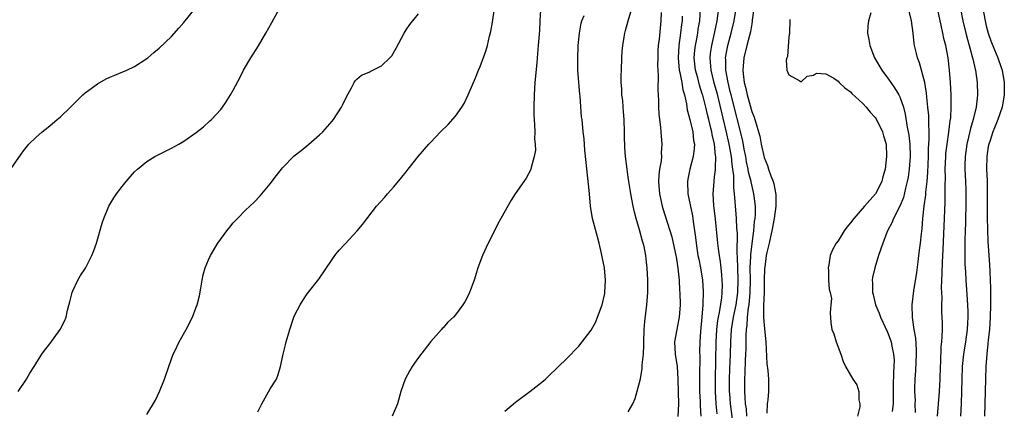
# Model space of a CAD drawing. Units: inches. Extents: x 2520000 to 2523000, y 1557000 to 1560000.
# Drawn here: x 2520812 to 2520972, y 1558412 to 1558475 of the extents above; entities that cross this region are included whole.
import ezdxf

# ---------------------------------------------------------------- set-up
doc = ezdxf.new("R2010")
doc.units = ezdxf.units.IN
doc.header["$MEASUREMENT"] = 0
doc.layers.add('LD25201557_2ft', color=104, linetype='Continuous')

msp = doc.modelspace()

# ---------------------------------------------------------------- linework, layer by layer
at = {"layer": 'LD25201557_2ft'}
for points, elevation in [([(2520811, 1558451.07), (2520812.61, 1558453.39), (2520813, 1558453.93), (2520813.9, 1558455), (2520815, 1558456.09), (2520816.02, 1558457), (2520817, 1558457.78), (2520817.66, 1558458.34), (2520818.49, 1558459), (2520819, 1558459.46), (2520820.63, 1558461), (2520820.81, 1558461.19), (2520822.63, 1558463), (2520823, 1558463.33), (2520824.2, 1558464.2), (2520825, 1558464.81), (2520826.39, 1558465.61), (2520827, 1558465.86), (2520827.79, 1558466.21), (2520829.74, 1558467), (2520831, 1558467.61), (2520833, 1558468.87), (2520833.17, 1558469), (2520834.14, 1558469.86), (2520835, 1558470.55), (2520837, 1558472.46), (2520838.2, 1558473.8), (2520839, 1558474.74), (2520840.83, 1558477)], 6458), ([(2520812.16, 1558415), (2520813.48, 1558417), (2520814.04, 1558417.96), (2520814.73, 1558419), (2520815, 1558419.45), (2520815.99, 1558421), (2520816.41, 1558421.59), (2520817.3, 1558422.7), (2520818.97, 1558425.03), (2520819.65, 1558426.35), (2520819.9, 1558427), (2520820.16, 1558428.16), (2520820.53, 1558429.47), (2520820.89, 1558431), (2520821, 1558431.27), (2520821.83, 1558433), (2520822.26, 1558433.74), (2520823.04, 1558434.96), (2520824.1, 1558437), (2520824.35, 1558437.65), (2520824.82, 1558439), (2520825.78, 1558442.22), (2520826.03, 1558443), (2520826.85, 1558445), (2520827.66, 1558446.34), (2520828.08, 1558447), (2520829, 1558448.15), (2520829.64, 1558449), (2520831, 1558450.52), (2520831.46, 1558451), (2520833, 1558452.2), (2520834.27, 1558453), (2520834.75, 1558453.25), (2520837, 1558454.35), (2520838.17, 1558455), (2520839, 1558455.49), (2520841, 1558456.89), (2520842.16, 1558457.84), (2520843.22, 1558458.78), (2520843.45, 1558459), (2520845, 1558460.65), (2520845.28, 1558461), (2520845.73, 1558461.73), (2520846.56, 1558463), (2520847, 1558463.78), (2520848.13, 1558465.87), (2520848.66, 1558467), (2520849.84, 1558469), (2520851.08, 1558470.92), (2520852.28, 1558473), (2520853.26, 1558474.74), (2520854.47, 1558477)], 6460), ([(2520851, 1558411.68), (2520851.61, 1558413), (2520853, 1558415.43), (2520853.98, 1558417), (2520854.29, 1558417.71), (2520854.68, 1558419), (2520855.09, 1558421), (2520855.47, 1558422.53), (2520855.57, 1558423), (2520856.15, 1558425), (2520856.82, 1558427), (2520857, 1558427.41), (2520857.84, 1558429), (2520858.28, 1558429.72), (2520859, 1558430.8), (2520860.85, 1558433.15), (2520863, 1558436.37), (2520863.45, 1558437), (2520864.15, 1558437.85), (2520865.11, 1558438.89), (2520867.09, 1558441), (2520867.96, 1558442.04), (2520870.22, 1558445), (2520871.54, 1558446.46), (2520871.99, 1558447), (2520873, 1558448.1), (2520874.3, 1558449.7), (2520875, 1558450.54), (2520875.35, 1558451), (2520876.97, 1558453), (2520878.68, 1558455), (2520879, 1558455.36), (2520880.59, 1558457), (2520881.81, 1558458.19), (2520883, 1558459.57), (2520884.02, 1558461), (2520884.4, 1558461.6), (2520885.08, 1558463), (2520885.93, 1558465), (2520886.26, 1558465.74), (2520886.74, 1558467), (2520887, 1558467.59), (2520887.93, 1558470.07), (2520888.17, 1558471), (2520888.52, 1558472.52), (2520888.72, 1558473.28), (2520889, 1558474.75), (2520889.33, 1558477)], 6464), ([(2520896.79, 1558476.79), (2520896.66, 1558475), (2520896.6, 1558473.4), (2520896.42, 1558471), (2520896.29, 1558469.71), (2520896.17, 1558468.17), (2520895.89, 1558465), (2520895.75, 1558463), (2520895.69, 1558461), (2520895.71, 1558459.71), (2520895.74, 1558459), (2520895.83, 1558458.17), (2520895.86, 1558457), (2520895.82, 1558455.82), (2520895.92, 1558455), (2520895.96, 1558454.04), (2520895.78, 1558453), (2520895.27, 1558451.27), (2520895.23, 1558451), (2520895.18, 1558450.82), (2520894.46, 1558449.54), (2520894.06, 1558449), (2520892.67, 1558447), (2520892.02, 1558445.98), (2520890.34, 1558443), (2520889.87, 1558442.13), (2520889, 1558440.37), (2520888.29, 1558439), (2520887.37, 1558437), (2520886.65, 1558435), (2520886.27, 1558433.73), (2520886.02, 1558433), (2520885.43, 1558431.43), (2520885.28, 1558431), (2520885, 1558430.41), (2520884.5, 1558429.5), (2520884.21, 1558429), (2520883, 1558427.37), (2520882.67, 1558427), (2520881.77, 1558426.23), (2520881, 1558425.3), (2520880.84, 1558425.16), (2520880.74, 1558425), (2520879, 1558423.06), (2520877, 1558420.5), (2520875.99, 1558419), (2520875.63, 1558418.37), (2520874.87, 1558417), (2520874.17, 1558415), (2520873.61, 1558413), (2520872.77, 1558411)], 6466), ([(2520911, 1558411.69), (2520911.73, 1558413), (2520912.13, 1558413.87), (2520912.96, 1558417.04), (2520913.28, 1558418.72), (2520913.27, 1558419.27), (2520913.46, 1558421), (2520913.52, 1558422.48), (2520913.5, 1558423), (2520913.56, 1558425), (2520913.67, 1558426.32), (2520914.03, 1558429), (2520914.16, 1558431), (2520914.15, 1558433), (2520914.06, 1558435), (2520913.94, 1558435.94), (2520913.84, 1558437), (2520913.57, 1558438.43), (2520913.43, 1558439), (2520913.32, 1558439.32), (2520912.83, 1558441.17), (2520912.26, 1558443), (2520911.99, 1558443.99), (2520911.77, 1558445), (2520911.4, 1558447), (2520911.36, 1558447.36), (2520911.09, 1558449), (2520911, 1558449.69), (2520910.8, 1558451), (2520910.57, 1558453), (2520910.46, 1558454.46), (2520910.38, 1558456.38), (2520910.38, 1558457), (2520910.32, 1558459), (2520910.25, 1558460.25), (2520910.16, 1558461), (2520910.1, 1558462.1), (2520909.96, 1558463), (2520909.98, 1558463.98), (2520909.87, 1558465), (2520909.85, 1558466.15), (2520909.9, 1558467), (2520909.96, 1558469), (2520910.03, 1558470.03), (2520910.12, 1558471), (2520910.32, 1558472.32), (2520910.45, 1558473), (2520910.58, 1558473.42), (2520910.97, 1558475), (2520911.57, 1558477)], 6470), ([(2520925.39, 1558411.39), (2520925.26, 1558413), (2520925.14, 1558415), (2520925.12, 1558417), (2520925.24, 1558423), (2520925.34, 1558425), (2520925.51, 1558426.49), (2520925.6, 1558427), (2520925.77, 1558427.77), (2520926.14, 1558430.14), (2520926.22, 1558431), (2520926.26, 1558432.26), (2520926.24, 1558433), (2520926.14, 1558433.86), (2520926.05, 1558435), (2520925.95, 1558435.95), (2520925.77, 1558437), (2520925.7, 1558437.7), (2520925.52, 1558439), (2520925.13, 1558442.87), (2520924.89, 1558445.11), (2520924.78, 1558447), (2520924.9, 1558449), (2520925, 1558449.73), (2520925.13, 1558450.87), (2520925.12, 1558451.12), (2520925.17, 1558453), (2520925.14, 1558453.14), (2520924.95, 1558455), (2520924.58, 1558456.58), (2520924.52, 1558457), (2520924.39, 1558457.61), (2520924.04, 1558459), (2520923.82, 1558459.82), (2520923.56, 1558461), (2520923.07, 1558462.93), (2520923, 1558463.19), (2520922.55, 1558464.55), (2520922.26, 1558465.74), (2520921.92, 1558467), (2520921.69, 1558469), (2520921.78, 1558470.22), (2520921.87, 1558471), (2520922.1, 1558472.1), (2520922.26, 1558473), (2520922.35, 1558473.65), (2520922.58, 1558475), (2520922.72, 1558477)], 6476), ([(2520925.62, 1558477), (2520925.38, 1558475), (2520924.94, 1558472.94), (2520924.48, 1558471), (2520924.3, 1558469.7), (2520924.22, 1558469), (2520924.3, 1558468.3), (2520924.39, 1558467), (2520924.83, 1558465.17), (2520925.33, 1558463.33), (2520926.83, 1558457.17), (2520927.32, 1558455), (2520927.67, 1558453), (2520927.77, 1558451.77), (2520927.91, 1558451), (2520928.05, 1558449.95), (2520928.03, 1558448.03), (2520928.16, 1558447), (2520928.28, 1558445.72), (2520928.31, 1558445), (2520928.38, 1558444.38), (2520928.49, 1558443), (2520928.56, 1558441.44), (2520928.64, 1558440.64), (2520928.59, 1558437.41), (2520928.65, 1558436.65), (2520928.68, 1558435), (2520928.76, 1558433), (2520928.72, 1558431), (2520928.43, 1558429), (2520928.01, 1558427), (2520927.69, 1558425), (2520927.55, 1558423), (2520927.49, 1558421), (2520927.39, 1558418.61), (2520927.34, 1558417), (2520927.37, 1558415), (2520927.39, 1558414.61), (2520927.51, 1558413), (2520927.87, 1558410.13)], 6478), ([(2520930.23, 1558411), (2520930.15, 1558412.15), (2520930.02, 1558413), (2520929.93, 1558414.07), (2520929.91, 1558415), (2520929.89, 1558417), (2520929.95, 1558418.05), (2520930, 1558420), (2520930.06, 1558421), (2520930.1, 1558421.9), (2520930.1, 1558424.1), (2520930.15, 1558425), (2520930.27, 1558425.73), (2520930.34, 1558427), (2520930.51, 1558428.51), (2520930.61, 1558429), (2520930.78, 1558431), (2520930.8, 1558433), (2520930.77, 1558435), (2520930.85, 1558436.85), (2520930.85, 1558437.15), (2520931.07, 1558438.93), (2520931.37, 1558441), (2520931.48, 1558442.52), (2520931.56, 1558443), (2520931.61, 1558443.61), (2520931.6, 1558445), (2520931.41, 1558446.59), (2520931.37, 1558447), (2520930.9, 1558448.9), (2520930.89, 1558449), (2520930.49, 1558450.49), (2520930.42, 1558451), (2520930.17, 1558452.17), (2520930.03, 1558453), (2520929.78, 1558454.22), (2520929.54, 1558455.54), (2520927.65, 1558463), (2520927.54, 1558463.54), (2520927.18, 1558465), (2520926.83, 1558467), (2520926.8, 1558468.8), (2520926.78, 1558469), (2520927.14, 1558471), (2520927.69, 1558473), (2520928.17, 1558475), (2520928.47, 1558477)], 6480), ([(2520931.35, 1558477), (2520931.1, 1558475.1), (2520931.09, 1558474.91), (2520931, 1558474.51), (2520930.79, 1558473.21), (2520930.63, 1558472.62), (2520930.24, 1558471), (2520929.74, 1558469), (2520929.64, 1558467.64), (2520929.56, 1558467), (2520929.6, 1558466.4), (2520929.79, 1558465), (2520930.04, 1558464.04), (2520930.25, 1558463), (2520931, 1558460.32), (2520931.4, 1558459.4), (2520931.52, 1558459), (2520931.7, 1558458.3), (2520932.12, 1558457), (2520932.31, 1558456.31), (2520932.55, 1558455), (2520933, 1558452.88), (2520933.57, 1558451.57), (2520933.74, 1558451), (2520934.1, 1558449.9), (2520934.47, 1558449), (2520934.6, 1558448.6), (2520934.9, 1558446.9), (2520934.9, 1558445), (2520934.64, 1558443), (2520934.28, 1558441), (2520934.04, 1558440.04), (2520933.83, 1558439), (2520933.46, 1558437.46), (2520933.37, 1558437), (2520933.11, 1558435.11), (2520933.09, 1558434.91), (2520933.04, 1558433), (2520933, 1558431), (2520932.92, 1558428.92), (2520932.92, 1558427), (2520933, 1558425.66), (2520933.29, 1558423), (2520933.48, 1558419.48), (2520933.61, 1558418.39), (2520933.71, 1558417), (2520933.72, 1558415.72), (2520933.72, 1558415), (2520933.62, 1558413.62), (2520933.53, 1558413), (2520933.45, 1558411.45)], 6482), ([(2520957.57, 1558411.57), (2520957.51, 1558413), (2520957.52, 1558413.52), (2520957.44, 1558415), (2520957.46, 1558415.46), (2520957.48, 1558417), (2520957.6, 1558418.4), (2520957.71, 1558421), (2520957.7, 1558421.7), (2520957.6, 1558423.6), (2520957.35, 1558425), (2520957.04, 1558426.96), (2520956.99, 1558429), (2520957.27, 1558431.27), (2520957.77, 1558434.23), (2520957.95, 1558435.95), (2520958.11, 1558437), (2520958.24, 1558438.24), (2520958.35, 1558439), (2520958.49, 1558440.49), (2520958.62, 1558441.38), (2520958.75, 1558443), (2520958.96, 1558444.96), (2520959.2, 1558446.8), (2520959.23, 1558447.23), (2520959.43, 1558449), (2520959.55, 1558450.45), (2520959.65, 1558453), (2520959.67, 1558454.33), (2520959.78, 1558455.78), (2520959.76, 1558457), (2520959.69, 1558458.31), (2520959.71, 1558459), (2520959.68, 1558459.68), (2520959.55, 1558461), (2520959.36, 1558462.64), (2520959.3, 1558463.3), (2520959.03, 1558465), (2520958.2, 1558468.2), (2520957.87, 1558469), (2520957.71, 1558469.71), (2520957.4, 1558471), (2520957.34, 1558471.34), (2520957.17, 1558473), (2520956.92, 1558475), (2520956.54, 1558476.54)], 6488), ([(2520961.13, 1558411), (2520961.26, 1558413), (2520961.43, 1558415), (2520961.54, 1558417), (2520961.6, 1558419), (2520961.65, 1558419.65), (2520961.72, 1558422.28), (2520961.81, 1558423), (2520961.88, 1558423.88), (2520961.91, 1558425), (2520961.9, 1558426.1), (2520961.88, 1558427), (2520961.83, 1558427.83), (2520961.81, 1558429), (2520961.84, 1558430.16), (2520961.79, 1558431), (2520961.78, 1558431.78), (2520961.88, 1558434.12), (2520961.91, 1558435.91), (2520962.01, 1558437.99), (2520962.27, 1558444.27), (2520962.36, 1558445.64), (2520962.37, 1558447), (2520962.33, 1558448.33), (2520962.38, 1558449.62), (2520962.35, 1558451), (2520962.44, 1558453), (2520962.48, 1558453.52), (2520962.66, 1558455), (2520962.94, 1558456.94), (2520963.18, 1558458.82), (2520963.26, 1558459.26), (2520963.34, 1558461), (2520963.3, 1558462.7), (2520963.32, 1558463), (2520963.22, 1558465), (2520963.06, 1558467), (2520962.82, 1558469), (2520962.44, 1558471), (2520962.14, 1558472.14), (2520961.99, 1558473), (2520961.71, 1558474.29), (2520961.54, 1558475), (2520961, 1558477.51)], 6490), ([(2520964.8, 1558477.2), (2520965.2, 1558475), (2520965.68, 1558473), (2520965.96, 1558471.96), (2520966.25, 1558471), (2520966.38, 1558470.38), (2520966.8, 1558469), (2520966.82, 1558468.82), (2520967.19, 1558467.19), (2520967.25, 1558467), (2520967.52, 1558465), (2520967.58, 1558463), (2520967.51, 1558462.49), (2520967.36, 1558461), (2520966.88, 1558459), (2520966.44, 1558457.56), (2520966.13, 1558456.13), (2520965.86, 1558455), (2520965.61, 1558453), (2520965.56, 1558451.56), (2520965.55, 1558451), (2520965.63, 1558449), (2520965.69, 1558447.69), (2520965.72, 1558445.72), (2520965.65, 1558442.35), (2520965.55, 1558439.55), (2520965.52, 1558437.52), (2520965.54, 1558435.54), (2520965.62, 1558434.38), (2520965.68, 1558433), (2520965.9, 1558429.9), (2520966, 1558428), (2520966, 1558427), (2520965.95, 1558426.05), (2520965.93, 1558425), (2520965.67, 1558423), (2520965.33, 1558421), (2520965.1, 1558419), (2520965.04, 1558417), (2520965.02, 1558415), (2520964.96, 1558413.04), (2520964.85, 1558411)], 6492), ([(2520968.48, 1558477), (2520968.81, 1558475), (2520969, 1558474.17), (2520969.3, 1558473), (2520969.75, 1558471.75), (2520970.32, 1558470.32), (2520970.9, 1558469), (2520971.43, 1558467.43), (2520971.56, 1558467), (2520971.89, 1558465), (2520971.9, 1558463.9), (2520971.93, 1558463), (2520971.6, 1558461), (2520970.9, 1558459), (2520970.32, 1558457.68), (2520970.07, 1558457), (2520969.63, 1558455.63), (2520969.4, 1558455), (2520969.33, 1558454.67), (2520969.09, 1558453), (2520969.06, 1558451), (2520969.13, 1558449.13), (2520969.15, 1558446.85), (2520969.13, 1558445), (2520969.13, 1558443.13), (2520969.28, 1558439.28), (2520969.54, 1558435.54), (2520969.57, 1558434.43), (2520969.65, 1558433), (2520969.69, 1558431.69), (2520969.68, 1558429), (2520969.64, 1558427), (2520969.52, 1558425), (2520969.34, 1558423.34), (2520969.29, 1558422.71), (2520969.08, 1558421), (2520968.93, 1558419), (2520968.86, 1558417), (2520968.71, 1558411)], 6494), ([(2520833, 1558411.26), (2520834.41, 1558413.59), (2520835.03, 1558414.97), (2520835.87, 1558417), (2520836.55, 1558419), (2520837.25, 1558421), (2520837.52, 1558421.52), (2520838.21, 1558423), (2520839.35, 1558425), (2520840.38, 1558427), (2520841, 1558428.62), (2520841.13, 1558429), (2520841.51, 1558430.49), (2520841.72, 1558431.72), (2520841.97, 1558433), (2520842.15, 1558433.85), (2520842.47, 1558435), (2520843, 1558436.32), (2520843.31, 1558437), (2520844.49, 1558439), (2520845.94, 1558441), (2520846.43, 1558441.57), (2520847, 1558442.27), (2520847.36, 1558442.64), (2520847.69, 1558443), (2520849, 1558444.33), (2520850.38, 1558445.62), (2520851.36, 1558446.64), (2520853, 1558448.58), (2520854.03, 1558449.97), (2520854.83, 1558451), (2520855, 1558451.19), (2520856.88, 1558453.11), (2520857.98, 1558454.02), (2520859.27, 1558455), (2520861, 1558456.51), (2520861.53, 1558457), (2520863, 1558458.72), (2520863.23, 1558459), (2520864.52, 1558461), (2520864.69, 1558461.31), (2520865.33, 1558462.67), (2520866.15, 1558464.15), (2520866.59, 1558465), (2520866.74, 1558465.26), (2520867, 1558465.53), (2520867.8, 1558466.2), (2520869, 1558466.66), (2520869.21, 1558466.79), (2520871, 1558467.68), (2520872.37, 1558469), (2520872.68, 1558469.32), (2520873.42, 1558470.58), (2520874.68, 1558473), (2520875, 1558473.51), (2520875.61, 1558474.39), (2520877, 1558476.12)], 6462), ([(2520891, 1558411.79), (2520892.74, 1558413.26), (2520895.08, 1558415), (2520897, 1558416.47), (2520897.6, 1558417), (2520898.32, 1558417.68), (2520899.33, 1558418.67), (2520899.68, 1558419), (2520901, 1558420.29), (2520903, 1558422.32), (2520905, 1558424.91), (2520905.73, 1558426.27), (2520906.04, 1558427), (2520906.77, 1558429), (2520907, 1558429.93), (2520907.18, 1558430.82), (2520907.21, 1558431), (2520907.31, 1558433), (2520907.13, 1558435), (2520907, 1558435.73), (2520906.77, 1558436.77), (2520906.67, 1558437.33), (2520906.29, 1558439), (2520906, 1558440), (2520905.2, 1558443), (2520904.87, 1558445), (2520904.7, 1558447), (2520904.55, 1558448.55), (2520904.47, 1558449.53), (2520903.97, 1558454.03), (2520903.86, 1558455.86), (2520903.72, 1558457), (2520903.53, 1558459), (2520903.45, 1558459.45), (2520903.19, 1558462.81), (2520903.13, 1558463.13), (2520902.98, 1558464.98), (2520902.84, 1558467), (2520902.81, 1558468.81), (2520902.89, 1558471), (2520903.1, 1558473), (2520903.38, 1558474.62), (2520903.5, 1558475), (2520903.88, 1558475.88)], 6468), ([(2520916.32, 1558476.32), (2520916.28, 1558475), (2520916.01, 1558472.01), (2520915.87, 1558471), (2520915.81, 1558470.19), (2520915.77, 1558469), (2520915.76, 1558467.76), (2520915.8, 1558467), (2520915.87, 1558466.13), (2520915.81, 1558463.81), (2520915.91, 1558462.09), (2520915.92, 1558461), (2520915.95, 1558459.95), (2520916.04, 1558459), (2520916.21, 1558457.79), (2520916.26, 1558457), (2520916.46, 1558455), (2520916.36, 1558453.64), (2520916.37, 1558453), (2520916.31, 1558452.31), (2520916.08, 1558451), (2520915.97, 1558450.03), (2520915.92, 1558449), (2520916.08, 1558447), (2520916.51, 1558445), (2520916.62, 1558444.62), (2520918.04, 1558440.04), (2520918.29, 1558439), (2520918.73, 1558437), (2520918.76, 1558436.76), (2520919, 1558435.35), (2520919.06, 1558434.94), (2520919.25, 1558433), (2520919.33, 1558431.33), (2520919.36, 1558431), (2520919.39, 1558429), (2520919.26, 1558427), (2520919, 1558425.62), (2520918.86, 1558425), (2520918.5, 1558423), (2520918.59, 1558421), (2520918.9, 1558419), (2520919.06, 1558417), (2520919.11, 1558414.89), (2520919.14, 1558413), (2520919.06, 1558410.94)], 6472), ([(2520919.73, 1558475.73), (2520919.71, 1558475), (2520919.62, 1558474.38), (2520919.49, 1558473), (2520919.2, 1558471), (2520919.07, 1558469), (2520919.26, 1558467), (2520919.36, 1558466.64), (2520919.66, 1558465), (2520919.83, 1558463.83), (2520920.09, 1558463), (2520920.43, 1558461.57), (2520920.56, 1558460.56), (2520921, 1558459.04), (2520921.45, 1558457), (2520921.59, 1558455.59), (2520921.71, 1558455), (2520921.69, 1558454.31), (2520921.52, 1558453), (2520920.97, 1558451), (2520920.63, 1558449.37), (2520920.58, 1558449), (2520920.66, 1558447), (2520921.4, 1558443.4), (2520921.5, 1558442.5), (2520921.89, 1558439.89), (2520921.98, 1558439), (2520922.3, 1558437), (2520922.41, 1558436.41), (2520922.69, 1558435), (2520923.02, 1558433), (2520923.15, 1558431.15), (2520923.11, 1558429), (2520922.94, 1558427), (2520922.68, 1558424.68), (2520922.58, 1558423), (2520922.57, 1558421.43), (2520922.59, 1558420.59), (2520922.52, 1558417.48), (2520922.55, 1558415), (2520922.64, 1558413.36), (2520922.66, 1558412.66), (2520922.78, 1558411)], 6474), ([(2520937.19, 1558475.19), (2520937.12, 1558473), (2520937, 1558472.39), (2520936.79, 1558469.21), (2520936.7, 1558469), (2520936.6, 1558468.6), (2520936.7, 1558467), (2520937, 1558466.26), (2520938.68, 1558465.32), (2520939, 1558465.11), (2520939.99, 1558466.01), (2520941, 1558466.19), (2520941.5, 1558466.5), (2520943, 1558466.4), (2520944.29, 1558465.71), (2520945, 1558465.22), (2520945.19, 1558465), (2520946.12, 1558464.12), (2520947, 1558463.52), (2520947.24, 1558463.24), (2520949, 1558461.59), (2520949.54, 1558461), (2520950.21, 1558460.21), (2520951, 1558459.36), (2520951.15, 1558459.15), (2520952.22, 1558457), (2520952.37, 1558456.37), (2520952.77, 1558455), (2520952.87, 1558453), (2520952.62, 1558451), (2520952.25, 1558449.75), (2520952.07, 1558449), (2520951.05, 1558447), (2520949.26, 1558445), (2520947.53, 1558443), (2520947, 1558442.27), (2520946.4, 1558441.6), (2520946, 1558441), (2520945, 1558439.38), (2520944.69, 1558439), (2520944.09, 1558437.91), (2520943.72, 1558437), (2520943.48, 1558435.48), (2520943.38, 1558435), (2520943.42, 1558434.58), (2520943.47, 1558433), (2520943.55, 1558431.55), (2520943.72, 1558431), (2520943.94, 1558430.06), (2520943.84, 1558429), (2520943.69, 1558427.69), (2520943.84, 1558426.16), (2520944.01, 1558425), (2520944.32, 1558424.32), (2520944.7, 1558423), (2520945.45, 1558421), (2520945.82, 1558419.82), (2520946.22, 1558419), (2520947.4, 1558417), (2520948.06, 1558416.06), (2520948.35, 1558415), (2520948.37, 1558413.63), (2520948.54, 1558413), (2520948.5, 1558412.5), (2520948.13, 1558411)], 6484), ([(2520950.31, 1558476.31), (2520949.95, 1558475), (2520949.84, 1558474.16), (2520949.76, 1558473), (2520949.99, 1558471.99), (2520950.13, 1558471), (2520950.89, 1558469), (2520952.07, 1558467), (2520953, 1558465.77), (2520953.54, 1558465), (2520954.16, 1558464.16), (2520954.84, 1558463), (2520955, 1558462.68), (2520955.58, 1558461), (2520955.89, 1558459.89), (2520956.21, 1558457.79), (2520956.37, 1558457), (2520956.46, 1558456.46), (2520956.61, 1558455), (2520956.66, 1558453), (2520956.51, 1558451), (2520956.33, 1558449.67), (2520956.21, 1558449), (2520955.92, 1558447.92), (2520955.59, 1558446.41), (2520955, 1558444.97), (2520953.99, 1558443), (2520953.73, 1558442.27), (2520953.03, 1558441), (2520952.25, 1558439), (2520951.57, 1558437), (2520950.93, 1558435), (2520950.56, 1558433.44), (2520950.51, 1558433), (2520950.58, 1558432.58), (2520950.56, 1558431), (2520950.67, 1558430.67), (2520951.06, 1558429), (2520951.65, 1558427.65), (2520951.86, 1558427), (2520953, 1558424.56), (2520953.45, 1558423.45), (2520953.59, 1558423), (2520953.7, 1558422.3), (2520953.99, 1558421), (2520954.06, 1558420.06), (2520954.04, 1558419), (2520953.97, 1558418.03), (2520953.92, 1558415.92), (2520953.91, 1558415), (2520953.95, 1558414.05), (2520953.92, 1558413), (2520953.75, 1558411.75)], 6486)]:
    msp.add_lwpolyline(points, dxfattribs=dict(at, elevation=elevation))

doc.saveas('drawing.dxf')
